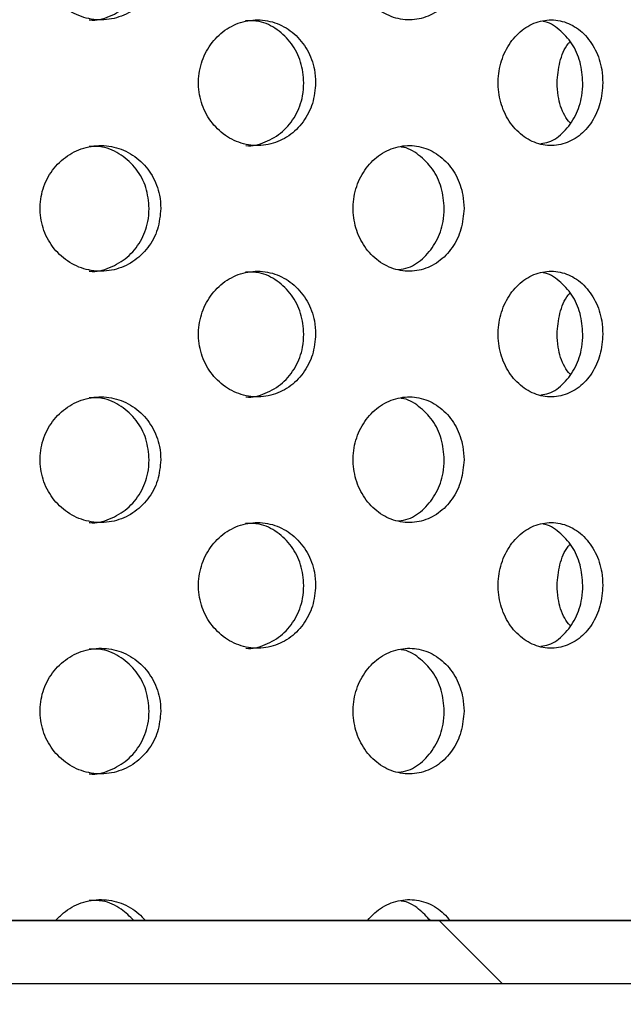
# Model space of a CAD drawing. Extents: x 5 to 415, y 5 to 292.
# Drawn here: x 218 to 220, y 212 to 214 of the extents above; entities that cross this region are included whole.
import ezdxf

# ---------------------------------------------------------------- set-up
doc = ezdxf.new("R2010")
doc.units = 0
doc.layers.get('0').update_dxf_attribs({"linetype": 'CONTINUOUS'})
doc.layers.add('SLD-0', color=179, linetype='CONTINUOUS')

msp = doc.modelspace()

# ---------------------------------------------------------------- hatches: boundary and pattern name
at = {"linetype": 'CONTINUOUS'}
h = msp.add_hatch(dxfattribs=at)
h.set_pattern_fill('ANSI31', color=179, angle=90, style=0)
edge = h.paths.add_edge_path(flags=0)
edge.add_arc((211.7926, 212.1384), 0.1667, 180, 270, ccw=False)
edge.add_line((211.626, 212.1384), (211.626, 214.0471))
edge.add_line((211.626, 214.0471), (211.4593, 214.0471))
edge.add_line((211.4593, 214.0471), (211.4593, 212.1384))
edge.add_arc((211.7926, 212.1384), 0.3333, 180, 270)
edge.add_line((211.7926, 211.8051), (244.2349, 211.8051))
edge.add_spline(control_points=[(244.2349, 211.8051), (244.2373, 211.8606), (244.2401, 211.9161), (244.2432, 211.9717)], knot_values=[0.621779, 0.621779, 0.621779, 0.621779, 0.622781, 0.622781, 0.622781, 0.622781], weights=[1, 1, 1, 1], degree=3, periodic=0)
edge.add_line((244.2432, 211.9717), (211.7926, 211.9717))

# ---------------------------------------------------------------- linework, layer by layer
at = {"layer": 'SLD-0'}
for p, q in [((244.2432, 211.9717), (211.7926, 211.9717)), ((211.7926, 211.8051), (244.2349, 211.8051))]:
    msp.add_line(p, q, dxfattribs=at)
at = {"layer": 'SLD-0', "color": 179, "linetype": 'CONTINUOUS'}
for p, q in [((211.7926, 211.9717), (244.2432, 211.9717)), ((211.7926, 211.8051), (244.2349, 211.8051))]:
    msp.add_line(p, q, dxfattribs=at)
for points, knots in [([(245.3006, 197.4717), (245.3313, 197.9483), (245.3937, 198.9165), (245.3601, 200.3839), (245.2591, 201.9048), (245.089, 203.4447), (244.8692, 204.9842), (244.6384, 206.4789), (244.4285, 207.9459), (244.2714, 209.4034), (244.1992, 210.8694), (244.2416, 212.2512), (244.3942, 213.5545), (244.6431, 214.7838), (245.0027, 216.0259), (245.4041, 217.2636), (245.7408, 218.3284), (245.9762, 219.2082), (246.1172, 219.8938), (246.1889, 220.5343), (246.1746, 221.1238), (246.049, 221.6555), (245.8081, 222.1193), (245.465, 222.5146), (245.0203, 222.8546), (244.4768, 223.1408), (243.8391, 223.3755), (243.1252, 223.56), (242.343, 223.7003), (241.3851, 223.8153), (240.2475, 223.8914), (238.9333, 223.9249), (237.5668, 223.9222), (236.1704, 223.8969), (234.767, 223.8627), (233.3791, 223.8325), (231.8645, 223.8207), (230.2451, 223.8421), (228.5329, 223.8983), (226.8939, 223.9778), (225.1087, 224.0827), (223.1841, 224.2059), (221.1208, 224.3214), (219.1251, 224.3851), (217.1726, 224.3671), (215.4342, 224.2507), (213.8939, 224.052), (212.535, 223.8003), (211.1633, 223.4561), (209.8779, 223.0711), (208.6676, 222.7118), (207.5351, 222.4065), (206.3786, 222.156), (205.2378, 221.9966), (204.1142, 221.944), (203.01, 222.0098), (201.8932, 222.1993), (200.7707, 222.4726), (199.6524, 222.7993), (198.5483, 223.1448), (197.4709, 223.4833), (196.7543, 223.673), (196.4038, 223.7658)], [0, 0, 0, 0, 0.0189992, 0.0385997, 0.0583595, 0.0796556, 0.1002416, 0.1202528, 0.1398524, 0.159219, 0.1785779, 0.1982284, 0.2141634, 0.2307528, 0.2480832, 0.2655984, 0.2825459, 0.2925224, 0.3018367, 0.3103797, 0.3181239, 0.3251929, 0.3319291, 0.3387164, 0.3458579, 0.3540869, 0.3630702, 0.3728471, 0.3834001, 0.3946757, 0.4112299, 0.4287594, 0.4469866, 0.4656164, 0.4843436, 0.5028599, 0.5208687, 0.5446251, 0.5673156, 0.5890501, 0.6099336, 0.6384903, 0.6658061, 0.692182, 0.7179494, 0.7434902, 0.7614724, 0.779735, 0.7984649, 0.8177257, 0.833139, 0.8487131, 0.8643993, 0.8802068, 0.8944992, 0.9091017, 0.9241377, 0.9395224, 0.95506, 0.9705005, 0.9855701, 1, 1, 1, 1]), ([(218.3462, 214.5273), (218.3444, 214.5086), (218.3409, 214.4711), (218.3137, 214.4212), (218.2734, 214.3833), (218.2228, 214.3616), (218.1682, 214.3586), (218.1154, 214.3746), (218.0706, 214.4077), (218.0388, 214.4544), (218.0288, 214.491), (218.0269, 214.5097)], [0, 0, 0, 0, 0.0536597, 0.1073198, 0.1610045, 0.2147071, 0.2683821, 0.3220264, 0.3756861, 0.429383, 0.4830802, 0.4830802, 0.4830802, 0.4830802]), ([(218.1562, 214.3609), (218.1567, 214.3608), (218.1749, 214.3577), (218.2116, 214.3689), (218.2589, 214.3953), (218.2944, 214.4386), (218.3128, 214.485), (218.3146, 214.5155), (218.3153, 214.5273)], [0, 0, 0, 0, 0.005975, 0.2205146, 0.4350591, 0.6497557, 0.8645133, 1, 1, 1, 1]), ([(219.1502, 214.5273), (219.1486, 214.5086), (219.1454, 214.4711), (219.1206, 214.4212), (219.0838, 214.3833), (219.0376, 214.3616), (218.9875, 214.3586), (218.9389, 214.3746), (218.8975, 214.4077), (218.8681, 214.4544), (218.8588, 214.491), (218.857, 214.5097)], [0, 0, 0, 0, 0.0536594, 0.1073197, 0.1610042, 0.2147071, 0.2683802, 0.3220272, 0.3756857, 0.4293824, 0.4830799, 0.4830799, 0.4830799, 0.4830799]), ([(218.447, 214.1761), (218.4451, 214.1947), (218.4473, 214.2326), (218.4681, 214.2851), (218.5039, 214.3273), (218.5507, 214.3546), (218.6032, 214.3638), (218.6555, 214.3539), (218.7018, 214.3259), (218.7364, 214.2827), (218.7542, 214.2361), (218.756, 214.2056), (218.7567, 214.194)], [0.4829429, 0.4829429, 0.4829429, 0.4829429, 0.5363813, 0.5898097, 0.6432598, 0.6967878, 0.7504842, 0.8044339, 0.8585951, 0.9127311, 0.9665117, 1, 1, 1, 1]), ([(218.7255, 214.194), (218.7238, 214.2126), (218.7205, 214.2497), (218.6944, 214.2995), (218.6559, 214.3369), (218.6125, 214.3585), (218.5831, 214.3585), (218.5711, 214.3585)], [0, 0, 0, 0, 0.2122984, 0.424553, 0.6379987, 0.8534857, 1, 1, 1, 1]), ([(219.2415, 214.1761), (219.2398, 214.1947), (219.2418, 214.2326), (219.2606, 214.2851), (219.2929, 214.3273), (219.3349, 214.3546), (219.3819, 214.3638), (219.4285, 214.3539), (219.4697, 214.3259), (219.5004, 214.2827), (219.5161, 214.2361), (219.5177, 214.2056), (219.5183, 214.194)], [0.4829435, 0.4829435, 0.4829435, 0.4829435, 0.5363819, 0.589811, 0.6432609, 0.6967873, 0.7504862, 0.8044344, 0.8585956, 0.9127307, 0.9665117, 1, 1, 1, 1]), ([(219.4653, 214.194), (219.4639, 214.2125), (219.4609, 214.2497), (219.4379, 214.2997), (219.4036, 214.3359), (219.3752, 214.3552), (219.3597, 214.3563), (219.3597, 214.3563)], [0, 0, 0, 0, 0.248523, 0.496989, 0.74686, 0.999109, 1, 1, 1, 1]), ([(219.397, 214.194), (219.3987, 214.2123), (219.4021, 214.249), (219.4167, 214.287), (219.4297, 214.3009), (219.4313, 214.3026)], [0, 0, 0, 0, 0.466505, 0.93292, 1, 1, 1, 1]), ([(218.7567, 214.194), (218.755, 214.1754), (218.7516, 214.1381), (218.7255, 214.0886), (218.6869, 214.0506), (218.6381, 214.0285), (218.5849, 214.0251), (218.5334, 214.0409), (218.4896, 214.0742), (218.4587, 214.1209), (218.4489, 214.1575), (218.447, 214.1761)], [0, 0, 0, 0, 0.0531554, 0.1063021, 0.1597318, 0.2136445, 0.2678208, 0.3219367, 0.3758094, 0.4294462, 0.4829429, 0.4829429, 0.4829429, 0.4829429]), ([(218.5713, 214.0274), (218.5715, 214.0274), (218.589, 214.0242), (218.6245, 214.0354), (218.6706, 214.0617), (218.7053, 214.1053), (218.723, 214.1518), (218.7248, 214.1823), (218.7255, 214.194)], [0, 0, 0, 0, 0.002848, 0.218454, 0.434951, 0.651336, 0.866235, 1, 1, 1, 1]), ([(219.5183, 214.194), (219.5168, 214.1754), (219.5138, 214.1381), (219.4907, 214.0886), (219.4565, 214.0506), (219.4131, 214.0285), (219.3655, 214.0251), (219.3193, 214.0409), (219.28, 214.0742), (219.252, 214.1209), (219.2432, 214.1575), (219.2415, 214.1761)], [0, 0, 0, 0, 0.0531555, 0.1063016, 0.1597323, 0.213645, 0.2678201, 0.3219383, 0.3758085, 0.4294471, 0.4829435, 0.4829435, 0.4829435, 0.4829435]), ([(219.3536, 214.0325), (219.3607, 214.0336), (219.3834, 214.0371), (219.4167, 214.0627), (219.4475, 214.105), (219.4632, 214.1519), (219.4647, 214.1823), (219.4653, 214.194)], [0, 0, 0, 0, 0.113303, 0.358931, 0.60443, 0.848239, 1, 1, 1, 1]), ([(219.4313, 214.0872), (219.4263, 214.0936), (219.4108, 214.1134), (219.3994, 214.1521), (219.3977, 214.1823), (219.397, 214.194)], [0, 0, 0, 0, 0.224366, 0.702427, 1, 1, 1, 1]), ([(218.0269, 213.843), (218.0249, 213.8616), (218.0272, 213.8995), (218.0488, 213.9521), (218.0859, 213.9943), (218.1344, 214.0214), (218.1886, 214.0305), (218.2423, 214.0204), (218.2898, 213.9923), (218.3253, 213.9494), (218.3437, 213.9029), (218.3455, 213.8724), (218.3462, 213.8606)], [0.4830793, 0.4830793, 0.4830793, 0.4830793, 0.5367412, 0.5903853, 0.6440583, 0.6977608, 0.7514471, 0.8050962, 0.8587474, 0.9124322, 0.9661361, 1, 1, 1, 1]), ([(218.3153, 213.8606), (218.3136, 213.8794), (218.3101, 213.9168), (218.2828, 213.9668), (218.2425, 214.0042), (218.1978, 214.0253), (218.1679, 214.0252), (218.156, 214.0252)], [0, 0, 0, 0, 0.214622, 0.429246, 0.643977, 0.858778, 1, 1, 1, 1]), ([(218.857, 213.843), (218.8552, 213.8616), (218.8574, 213.8995), (218.8773, 213.9521), (218.9117, 213.9943), (218.9564, 214.0214), (219.0062, 214.0305), (219.0555, 214.0204), (219.0988, 213.9923), (219.1312, 213.9494), (219.1479, 213.9029), (219.1495, 213.8724), (219.1502, 213.8606)], [0.483079, 0.483079, 0.483079, 0.483079, 0.5367409, 0.5903844, 0.6440573, 0.6977608, 0.7514461, 0.8050976, 0.8587483, 0.9124328, 0.9661362, 1, 1, 1, 1]), ([(219.0978, 213.8606), (219.0962, 213.8793), (219.093, 213.9167), (219.0682, 213.9671), (219.0313, 214.0032), (219.0008, 214.0223), (218.9841, 214.0232), (218.9839, 214.0233)], [0, 0, 0, 0, 0.249051, 0.498102, 0.74728, 0.996539, 1, 1, 1, 1]), ([(218.3462, 213.8606), (218.3444, 213.8419), (218.3409, 213.8044), (218.3137, 213.7546), (218.2734, 213.7166), (218.2228, 213.6949), (218.1682, 213.6919), (218.1154, 213.7079), (218.0706, 213.7411), (218.0388, 213.7877), (218.0288, 213.8243), (218.0269, 213.843)], [0, 0, 0, 0, 0.0536614, 0.10732, 0.1610048, 0.2147075, 0.2683825, 0.3220268, 0.3756866, 0.4293835, 0.4830793, 0.4830793, 0.4830793, 0.4830793]), ([(218.1562, 213.6942), (218.1567, 213.6941), (218.1749, 213.691), (218.2116, 213.7023), (218.2589, 213.7286), (218.2944, 213.772), (218.3128, 213.8184), (218.3146, 213.8488), (218.3153, 213.8606)], [0, 0, 0, 0, 0.005975, 0.2205146, 0.4350591, 0.6497557, 0.8645133, 1, 1, 1, 1]), ([(219.1502, 213.8606), (219.1486, 213.8419), (219.1454, 213.8044), (219.1206, 213.7546), (219.0838, 213.7166), (219.0376, 213.6949), (218.9875, 213.6919), (218.9389, 213.7079), (218.8975, 213.7411), (218.8681, 213.7877), (218.8588, 213.8243), (218.857, 213.843)], [0, 0, 0, 0, 0.0536611, 0.10732, 0.1610045, 0.2147074, 0.2683806, 0.3220276, 0.3756862, 0.4293829, 0.483079, 0.483079, 0.483079, 0.483079]), ([(218.9768, 213.6987), (218.9853, 213.6999), (219.0103, 213.7036), (219.0463, 213.7295), (219.0788, 213.7717), (219.0954, 213.8184), (219.0971, 213.8488), (219.0978, 213.8606)], [0, 0, 0, 0, 0.126019, 0.36657, 0.607295, 0.848087, 1, 1, 1, 1]), ([(218.447, 213.5095), (218.4451, 213.5281), (218.4473, 213.5659), (218.4681, 213.6184), (218.5039, 213.6606), (218.5507, 213.6879), (218.6032, 213.6971), (218.6555, 213.6873), (218.7018, 213.6592), (218.7364, 213.6161), (218.7542, 213.5694), (218.756, 213.539), (218.7567, 213.5273)], [0.4829436, 0.4829436, 0.4829436, 0.4829436, 0.536382, 0.5898089, 0.643259, 0.6967878, 0.7504842, 0.8044339, 0.8585951, 0.9127311, 0.9665117, 1, 1, 1, 1]), ([(218.7255, 213.5273), (218.7238, 213.5459), (218.7205, 213.5831), (218.6944, 213.6328), (218.6559, 213.6702), (218.6125, 213.6918), (218.5831, 213.6918), (218.5711, 213.6919)], [0, 0, 0, 0, 0.212299, 0.424555, 0.637997, 0.853485, 1, 1, 1, 1]), ([(219.2415, 213.5095), (219.2398, 213.5281), (219.2418, 213.5659), (219.2606, 213.6184), (219.2929, 213.6606), (219.3349, 213.6879), (219.3819, 213.6971), (219.4285, 213.6873), (219.4697, 213.6592), (219.5004, 213.6161), (219.5161, 213.5694), (219.5177, 213.539), (219.5183, 213.5273)], [0.4829442, 0.4829442, 0.4829442, 0.4829442, 0.5363826, 0.5898102, 0.6432601, 0.6967873, 0.7504862, 0.8044344, 0.8585956, 0.9127307, 0.9665117, 1, 1, 1, 1]), ([(219.4653, 213.5273), (219.4639, 213.5459), (219.4609, 213.583), (219.4379, 213.633), (219.4036, 213.6693), (219.3752, 213.6884), (219.3597, 213.6896), (219.3597, 213.6896)], [0, 0, 0, 0, 0.248524, 0.496992, 0.746858, 0.999108, 1, 1, 1, 1]), ([(219.397, 213.5273), (219.3987, 213.5457), (219.4021, 213.5824), (219.4167, 213.6204), (219.4297, 213.6342), (219.4313, 213.6359)], [0, 0, 0, 0, 0.46651, 0.932929, 1, 1, 1, 1]), ([(218.7567, 213.5273), (218.755, 213.5087), (218.7516, 213.4715), (218.7255, 213.4219), (218.6869, 213.3839), (218.6381, 213.3618), (218.5849, 213.3584), (218.5334, 213.3743), (218.4896, 213.4075), (218.4587, 213.4542), (218.4489, 213.4908), (218.447, 213.5095)], [0, 0, 0, 0, 0.053157, 0.1063023, 0.1597319, 0.2136447, 0.2678209, 0.3219364, 0.3758101, 0.4294469, 0.4829436, 0.4829436, 0.4829436, 0.4829436]), ([(218.5713, 213.3608), (218.5715, 213.3607), (218.589, 213.3576), (218.6245, 213.3687), (218.6706, 213.395), (218.7053, 213.4386), (218.723, 213.4851), (218.7248, 213.5156), (218.7255, 213.5273)], [0, 0, 0, 0, 0.002848, 0.218454, 0.434951, 0.651336, 0.866235, 1, 1, 1, 1]), ([(219.5183, 213.5273), (219.5168, 213.5087), (219.5138, 213.4715), (219.4907, 213.4219), (219.4565, 213.3839), (219.4131, 213.3618), (219.3655, 213.3584), (219.3193, 213.3743), (219.28, 213.4075), (219.252, 213.4542), (219.2432, 213.4908), (219.2415, 213.5095)], [0, 0, 0, 0, 0.053157, 0.1063017, 0.1597325, 0.2136452, 0.2678203, 0.3219381, 0.3758092, 0.4294478, 0.4829442, 0.4829442, 0.4829442, 0.4829442]), ([(219.3536, 213.3658), (219.3607, 213.3669), (219.3834, 213.3704), (219.4167, 213.396), (219.4475, 213.4383), (219.4632, 213.4852), (219.4647, 213.5156), (219.4653, 213.5273)], [0, 0, 0, 0, 0.113303, 0.358931, 0.60443, 0.848239, 1, 1, 1, 1]), ([(219.4313, 213.4206), (219.4263, 213.4269), (219.4108, 213.4468), (219.3994, 213.4854), (219.3977, 213.5157), (219.397, 213.5273)], [0, 0, 0, 0, 0.224366, 0.702427, 1, 1, 1, 1]), ([(218.0269, 213.1763), (218.0249, 213.195), (218.0272, 213.2329), (218.0488, 213.2854), (218.0859, 213.3276), (218.1344, 213.3548), (218.1886, 213.3638), (218.2423, 213.3537), (218.2898, 213.3256), (218.3253, 213.2827), (218.3437, 213.2362), (218.3455, 213.2057), (218.3462, 213.194)], [0.48308, 0.48308, 0.48308, 0.48308, 0.5367403, 0.5903859, 0.6440589, 0.6977615, 0.7514478, 0.8050971, 0.8587476, 0.9124336, 0.9661361, 1, 1, 1, 1]), ([(218.3153, 213.194), (218.3136, 213.2127), (218.3101, 213.2501), (218.2828, 213.3002), (218.2425, 213.3375), (218.1978, 213.3587), (218.1679, 213.3586), (218.156, 213.3585)], [0, 0, 0, 0, 0.214622, 0.429246, 0.643977, 0.858778, 1, 1, 1, 1]), ([(218.857, 213.1763), (218.8552, 213.195), (218.8574, 213.2329), (218.8773, 213.2854), (218.9117, 213.3276), (218.9564, 213.3548), (219.0062, 213.3638), (219.0555, 213.3537), (219.0988, 213.3256), (219.1312, 213.2827), (219.1479, 213.2362), (219.1495, 213.2057), (219.1502, 213.194)], [0.4830797, 0.4830797, 0.4830797, 0.4830797, 0.53674, 0.590385, 0.6440579, 0.6977615, 0.7514468, 0.8050986, 0.8587485, 0.9124342, 0.9661362, 1, 1, 1, 1]), ([(219.0978, 213.194), (219.0962, 213.2127), (219.093, 213.2501), (219.0682, 213.3004), (219.0313, 213.3365), (219.0008, 213.3556), (218.9841, 213.3566), (218.9839, 213.3566)], [0, 0, 0, 0, 0.249051, 0.498102, 0.74728, 0.996539, 1, 1, 1, 1]), ([(218.3462, 213.194), (218.3444, 213.1752), (218.3409, 213.1378), (218.3137, 213.0879), (218.2734, 213.05), (218.2228, 213.0283), (218.1682, 213.0252), (218.1154, 213.0412), (218.0706, 213.0744), (218.0388, 213.1211), (218.0288, 213.1577), (218.0269, 213.1763)], [0, 0, 0, 0, 0.0536614, 0.1073201, 0.1610049, 0.2147076, 0.2683826, 0.3220265, 0.3756872, 0.4293842, 0.48308, 0.48308, 0.48308, 0.48308]), ([(218.1562, 213.0276), (218.1567, 213.0275), (218.1749, 213.0244), (218.2116, 213.0356), (218.2589, 213.0619), (218.2944, 213.1053), (218.3128, 213.1517), (218.3146, 213.1822), (218.3153, 213.194)], [0, 0, 0, 0, 0.005975, 0.2205146, 0.4350591, 0.6497557, 0.8645133, 1, 1, 1, 1]), ([(219.1502, 213.194), (219.1486, 213.1752), (219.1454, 213.1378), (219.1206, 213.0879), (219.0838, 213.05), (219.0376, 213.0283), (218.9875, 213.0252), (218.9389, 213.0412), (218.8975, 213.0744), (218.8681, 213.1211), (218.8588, 213.1577), (218.857, 213.1763)], [0, 0, 0, 0, 0.0536611, 0.10732, 0.1610046, 0.2147075, 0.2683807, 0.3220273, 0.3756869, 0.4293836, 0.4830797, 0.4830797, 0.4830797, 0.4830797]), ([(218.9768, 213.032), (218.9853, 213.0333), (219.0103, 213.0369), (219.0463, 213.0629), (219.0788, 213.105), (219.0954, 213.1517), (219.0971, 213.1822), (219.0978, 213.194)], [0, 0, 0, 0, 0.126019, 0.36657, 0.607295, 0.848087, 1, 1, 1, 1]), ([(218.447, 212.8428), (218.4451, 212.8614), (218.4473, 212.8993), (218.4681, 212.9517), (218.5039, 212.994), (218.5507, 213.0212), (218.6032, 213.0305), (218.6555, 213.0206), (218.7018, 212.9925), (218.7364, 212.9494), (218.7542, 212.9028), (218.756, 212.8723), (218.7567, 212.8606)], [0.4829441, 0.4829441, 0.4829441, 0.4829441, 0.5363825, 0.5898095, 0.6432595, 0.6967883, 0.7504847, 0.8044345, 0.8585964, 0.9127312, 0.9665133, 1, 1, 1, 1]), ([(218.7255, 212.8606), (218.7238, 212.8792), (218.7205, 212.9164), (218.6944, 212.9661), (218.6559, 213.0035), (218.6125, 213.0251), (218.5831, 213.0252), (218.5711, 213.0252)], [0, 0, 0, 0, 0.212299, 0.424555, 0.637997, 0.853485, 1, 1, 1, 1]), ([(219.2415, 212.8428), (219.2398, 212.8614), (219.2418, 212.8993), (219.2606, 212.9517), (219.2929, 212.994), (219.3349, 213.0212), (219.3819, 213.0305), (219.4285, 213.0206), (219.4697, 212.9925), (219.5004, 212.9494), (219.5161, 212.9028), (219.5177, 212.8723), (219.5183, 212.8606)], [0.4829448, 0.4829448, 0.4829448, 0.4829448, 0.5363832, 0.5898108, 0.6432607, 0.6967878, 0.7504867, 0.804435, 0.8585969, 0.9127308, 0.9665132, 1, 1, 1, 1]), ([(219.4653, 212.8606), (219.4639, 212.8792), (219.4609, 212.9163), (219.4379, 212.9664), (219.4036, 213.0025), (219.3752, 213.0218), (219.3597, 213.0229), (219.3597, 213.0229)], [0, 0, 0, 0, 0.248524, 0.496992, 0.746859, 0.999109, 1, 1, 1, 1]), ([(219.397, 212.8606), (219.3987, 212.879), (219.4021, 212.9157), (219.4167, 212.9537), (219.4297, 212.9675), (219.4313, 212.9693)], [0, 0, 0, 0, 0.46651, 0.932929, 1, 1, 1, 1]), ([(218.7567, 212.8606), (218.755, 212.842), (218.7516, 212.8048), (218.7255, 212.7552), (218.6869, 212.7172), (218.6381, 212.6952), (218.5849, 212.6918), (218.5334, 212.7076), (218.4896, 212.7409), (218.4587, 212.7876), (218.4489, 212.8242), (218.447, 212.8428)], [0, 0, 0, 0, 0.053157, 0.1063037, 0.1597323, 0.213645, 0.2678213, 0.3219368, 0.3758104, 0.4294459, 0.4829441, 0.4829441, 0.4829441, 0.4829441]), ([(218.5713, 212.6941), (218.5715, 212.694), (218.589, 212.6909), (218.6245, 212.7021), (218.6706, 212.7283), (218.7053, 212.7719), (218.723, 212.8185), (218.7248, 212.8489), (218.7255, 212.8606)], [0, 0, 0, 0, 0.002848, 0.218454, 0.434951, 0.651336, 0.866235, 1, 1, 1, 1]), ([(219.5183, 212.8606), (219.5168, 212.842), (219.5138, 212.8048), (219.4907, 212.7552), (219.4565, 212.7172), (219.4131, 212.6952), (219.3655, 212.6918), (219.3193, 212.7076), (219.28, 212.7409), (219.252, 212.7876), (219.2432, 212.8242), (219.2415, 212.8428)], [0, 0, 0, 0, 0.053157, 0.1063031, 0.1597328, 0.2136455, 0.2678206, 0.3219384, 0.3758095, 0.4294468, 0.4829448, 0.4829448, 0.4829448, 0.4829448]), ([(219.3536, 212.6992), (219.3607, 212.7003), (219.3834, 212.7038), (219.4167, 212.7294), (219.4475, 212.7717), (219.4632, 212.8185), (219.4647, 212.849), (219.4653, 212.8606)], [0, 0, 0, 0, 0.113305, 0.358932, 0.60443, 0.848239, 1, 1, 1, 1]), ([(219.4313, 212.7539), (219.4263, 212.7602), (219.4108, 212.7801), (219.3994, 212.8187), (219.3977, 212.849), (219.397, 212.8606)], [0, 0, 0, 0, 0.224366, 0.702427, 1, 1, 1, 1]), ([(218.0269, 212.5097), (218.0249, 212.5283), (218.0272, 212.5662), (218.0488, 212.6187), (218.0859, 212.6609), (218.1344, 212.6881), (218.1886, 212.6971), (218.2423, 212.687), (218.2898, 212.659), (218.3253, 212.616), (218.3437, 212.5695), (218.3455, 212.5391), (218.3462, 212.5273)], [0.483079, 0.483079, 0.483079, 0.483079, 0.5367392, 0.5903848, 0.6440577, 0.6977603, 0.7514465, 0.8050958, 0.8587462, 0.9124322, 0.9661346, 1, 1, 1, 1]), ([(218.3153, 212.5273), (218.3136, 212.546), (218.3101, 212.5835), (218.2828, 212.6335), (218.2425, 212.6708), (218.1978, 212.692), (218.1679, 212.6919), (218.156, 212.6918)], [0, 0, 0, 0, 0.214627, 0.429249, 0.643979, 0.858779, 1, 1, 1, 1]), ([(218.857, 212.5097), (218.8552, 212.5283), (218.8574, 212.5662), (218.8773, 212.6187), (218.9117, 212.6609), (218.9564, 212.6881), (219.0062, 212.6971), (219.0555, 212.687), (219.0988, 212.659), (219.1312, 212.616), (219.1479, 212.5695), (219.1495, 212.5391), (219.1502, 212.5273)], [0.4830787, 0.4830787, 0.4830787, 0.4830787, 0.536739, 0.5903839, 0.6440568, 0.6977602, 0.7514455, 0.8050972, 0.8587471, 0.9124328, 0.9661346, 1, 1, 1, 1]), ([(219.0978, 212.5273), (219.0962, 212.546), (219.093, 212.5834), (219.0682, 212.6337), (219.0313, 212.6699), (219.0008, 212.6889), (218.9841, 212.6899), (218.9839, 212.6899)], [0, 0, 0, 0, 0.249056, 0.498106, 0.747282, 0.996539, 1, 1, 1, 1]), ([(218.3462, 212.5273), (218.3444, 212.5086), (218.3409, 212.4711), (218.3137, 212.4212), (218.2734, 212.3833), (218.2228, 212.3616), (218.1682, 212.3586), (218.1154, 212.3746), (218.0706, 212.4077), (218.0388, 212.4544), (218.0288, 212.491), (218.0269, 212.5097)], [0, 0, 0, 0, 0.0536598, 0.1073184, 0.1610031, 0.2147064, 0.2683813, 0.3220251, 0.3756848, 0.4293817, 0.483079, 0.483079, 0.483079, 0.483079]), ([(218.1562, 212.3609), (218.1567, 212.3608), (218.1749, 212.3577), (218.2116, 212.3689), (218.2589, 212.3953), (218.2944, 212.4386), (218.3128, 212.485), (218.3146, 212.5155), (218.3153, 212.5273)], [0, 0, 0, 0, 0.005975, 0.220516, 0.435061, 0.649754, 0.864519, 1, 1, 1, 1]), ([(219.1502, 212.5273), (219.1486, 212.5086), (219.1454, 212.4711), (219.1206, 212.4212), (219.0838, 212.3833), (219.0376, 212.3616), (218.9875, 212.3586), (218.9389, 212.3746), (218.8975, 212.4077), (218.8681, 212.4544), (218.8588, 212.491), (218.857, 212.5097)], [0, 0, 0, 0, 0.0536595, 0.1073183, 0.1610028, 0.2147063, 0.2683793, 0.3220259, 0.3756845, 0.4293811, 0.4830787, 0.4830787, 0.4830787, 0.4830787]), ([(218.9768, 212.3654), (218.9853, 212.3666), (219.0103, 212.3703), (219.0463, 212.3962), (219.0788, 212.4384), (219.0954, 212.4851), (219.0971, 212.5155), (219.0978, 212.5273)], [0, 0, 0, 0, 0.12602, 0.366573, 0.607293, 0.848094, 1, 1, 1, 1]), ([(218.0671, 211.9717), (218.0738, 211.9787), (218.0933, 211.9989), (218.1345, 212.0213), (218.1886, 212.0305), (218.2422, 212.0203), (218.2817, 211.9975), (218.3, 211.978), (218.3058, 211.9717)], [0, 0, 0, 0, 0.104806, 0.305271, 0.505678, 0.705947, 0.90622, 1, 1, 1, 1]), ([(218.275, 211.9717), (218.2641, 211.9824), (218.2402, 212.0059), (218.1977, 212.0253), (218.1679, 212.0252), (218.156, 212.0252)], [0, 0, 0, 0, 0.335494, 0.736413, 1, 1, 1, 1]), ([(218.8943, 211.9717), (218.9005, 211.9787), (218.9184, 211.9989), (218.9565, 212.0213), (219.0062, 212.0305), (219.0554, 212.0203), (219.0914, 211.9975), (219.1081, 211.978), (219.1134, 211.9717)], [0, 0, 0, 0, 0.104804, 0.30527, 0.505673, 0.70595, 0.906219, 1, 1, 1, 1]), ([(219.061, 211.9717), (219.0511, 211.9822), (219.0293, 212.0052), (219.0008, 212.0223), (218.9841, 212.0232), (218.9839, 212.0233)], [0, 0, 0, 0, 0.4521617, 0.9924963, 1, 1, 1, 1])]:
    msp.add_open_spline(points, degree=3, knots=knots, dxfattribs=at)

doc.saveas('drawing.dxf')
